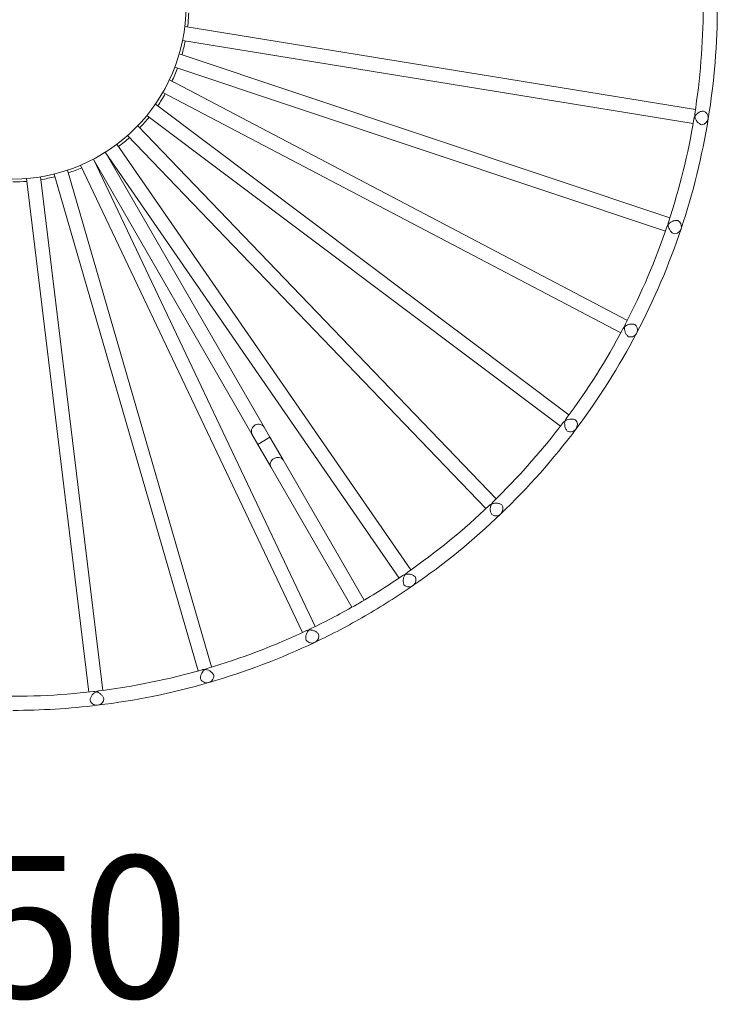
# Model space of a CAD drawing. Units: inches. Extents: x 191 to 399, y -289 to 315.
# Drawn here: x 355 to 380, y -54 to -19 of the extents above; entities that cross this region are included whole.
import ezdxf

# ---------------------------------------------------------------- set-up
doc = ezdxf.new("R2010")
doc.units = ezdxf.units.IN
doc.header["$MEASUREMENT"] = 0

# ---------------------------------------------------------------- blocks, each defined once
blk = doc.blocks.new('block 7277')
at = {"color": 250, "lineweight": 5}
blk.add_open_spline([(134.261, 72.289), (134.261, 73.421), (133.344, 74.339), (132.212, 74.339), (131.08, 74.339), (130.162, 73.421), (130.162, 72.289), (130.162, 71.157), (131.08, 70.239), (132.212, 70.239), (133.344, 70.239), (134.261, 71.157), (134.261, 72.289), (134.261, 72.289), (134.261, 72.289), (134.261, 72.289)], degree=3, knots=[0, 0, 0, 0, 1, 1, 1, 2, 2, 2, 3, 3, 3, 4, 4, 4, 5, 5, 5, 5], dxfattribs=at)
blk = doc.blocks.new('block 7278')
at = {"color": 250, "lineweight": 5}
blk.add_open_spline([(131.912, 64.128), (132.331, 64.113), (132.751, 64.13), (133.167, 64.179)], degree=3, dxfattribs=at)
blk = doc.blocks.new('block 7280')
at = {"color": 250, "lineweight": 5}
blk.add_open_spline([(132.212, 63.956), (132.547, 63.956), (132.883, 63.976), (133.216, 64.017)], degree=3, dxfattribs=at)
blk = doc.blocks.new('block 7283')
at = {"color": 250, "lineweight": 5}
blk.add_open_spline([(133.225, 64.186), (133.641, 64.238), (134.053, 64.322), (134.456, 64.437)], degree=3, dxfattribs=at)
blk = doc.blocks.new('block 7284')
at = {"color": 250, "lineweight": 5}
blk.add_open_spline([(133.216, 64.017), (133.661, 64.071), (134.1, 64.16), (134.53, 64.285)], degree=3, dxfattribs=at)
blk = doc.blocks.new('block 7287')
at = {"color": 250, "lineweight": 5}
blk.add_open_spline([(134.512, 64.453), (134.914, 64.571), (135.307, 64.72), (135.686, 64.899)], degree=3, dxfattribs=at)
blk = doc.blocks.new('block 7288')
at = {"color": 250, "lineweight": 5}
blk.add_open_spline([(134.53, 64.285), (134.96, 64.41), (135.38, 64.569), (135.784, 64.76)], degree=3, dxfattribs=at)
blk = doc.blocks.new('block 7291')
at = {"color": 250, "lineweight": 5}
blk.add_open_spline([(135.739, 64.924), (135.923, 65.012), (136.105, 65.107), (136.282, 65.209)], degree=3, dxfattribs=at)
blk = doc.blocks.new('block 7292')
at = {"color": 250, "lineweight": 5}
blk.add_open_spline([(136.308, 65.225), (136.485, 65.327), (136.658, 65.436), (136.827, 65.552)], degree=3, dxfattribs=at)
blk = doc.blocks.new('block 7293')
at = {"color": 250, "lineweight": 5}
blk.add_open_spline([(136.378, 65.072), (136.572, 65.184), (136.761, 65.304), (136.945, 65.431)], degree=3, dxfattribs=at)
blk = doc.blocks.new('block 7294')
at = {"color": 250, "lineweight": 5}
blk.add_lwpolyline([(136.378, 65.072), (136.378, 65.072)], dxfattribs=at)
blk = doc.blocks.new('block 7295')
at = {"color": 250, "lineweight": 5}
blk.add_open_spline([(135.784, 64.76), (135.986, 64.856), (136.184, 64.96), (136.378, 65.072)], degree=3, dxfattribs=at)
blk = doc.blocks.new('block 7298')
at = {"color": 250, "lineweight": 5}
blk.add_open_spline([(136.875, 65.585), (137.22, 65.825), (137.545, 66.09), (137.848, 66.38)], degree=3, dxfattribs=at)
blk = doc.blocks.new('block 7299')
at = {"color": 250, "lineweight": 5}
blk.add_open_spline([(136.945, 65.431), (137.314, 65.685), (137.661, 65.969), (137.984, 66.279)], degree=3, dxfattribs=at)
blk = doc.blocks.new('block 7302')
at = {"color": 250, "lineweight": 5}
blk.add_open_spline([(137.89, 66.42), (138.191, 66.712), (138.47, 67.026), (138.723, 67.361)], degree=3, dxfattribs=at)
blk = doc.blocks.new('block 7303')
at = {"color": 250, "lineweight": 5}
blk.add_open_spline([(137.984, 66.279), (138.307, 66.589), (138.604, 66.925), (138.873, 67.283)], degree=3, dxfattribs=at)
blk = doc.blocks.new('block 7306')
at = {"color": 250, "lineweight": 5}
blk.add_open_spline([(138.758, 67.407), (139.009, 67.743), (139.233, 68.098), (139.429, 68.469)], degree=3, dxfattribs=at)
blk = doc.blocks.new('block 7307')
at = {"color": 250, "lineweight": 5}
blk.add_open_spline([(138.873, 67.283), (139.142, 67.641), (139.382, 68.02), (139.59, 68.416)], degree=3, dxfattribs=at)
blk = doc.blocks.new('block 7310')
at = {"color": 250, "lineweight": 5}
blk.add_open_spline([(139.456, 68.52), (139.65, 68.892), (139.814, 69.279), (139.949, 69.676)], degree=3, dxfattribs=at)
blk = doc.blocks.new('block 7311')
at = {"color": 250, "lineweight": 5}
blk.add_open_spline([(139.59, 68.416), (139.798, 68.813), (139.974, 69.226), (140.116, 69.65)], degree=3, dxfattribs=at)
blk = doc.blocks.new('block 7314')
at = {"color": 250, "lineweight": 5}
blk.add_open_spline([(139.967, 69.73), (140.098, 70.129), (140.199, 70.537), (140.268, 70.95)], degree=3, dxfattribs=at)
blk = doc.blocks.new('block 7315')
at = {"color": 250, "lineweight": 5}
blk.add_open_spline([(140.116, 69.65), (140.258, 70.075), (140.365, 70.511), (140.437, 70.952)], degree=3, dxfattribs=at)
blk = doc.blocks.new('block 7318')
at = {"color": 250, "lineweight": 5}
blk.add_open_spline([(140.277, 71.008), (140.343, 71.422), (140.376, 71.841), (140.378, 72.261)], degree=3, dxfattribs=at)
blk = doc.blocks.new('block 7319')
at = {"color": 250, "lineweight": 5}
blk.add_open_spline([(140.437, 70.952), (140.508, 71.394), (140.545, 71.841), (140.545, 72.289)], degree=3, dxfattribs=at)
blk = doc.blocks.new('block 7367')
at = {"color": 250, "lineweight": 5}
blk.add_lwpolyline([(137.929, 66.457), (133.691, 70.87)], dxfattribs=at)
blk = doc.blocks.new('block 7368')
at = {"color": 250, "lineweight": 5}
blk.add_lwpolyline([(133.57, 70.754), (137.808, 66.342)], dxfattribs=at)
blk = doc.blocks.new('block 7369')
at = {"color": 250, "lineweight": 5}
blk.add_lwpolyline([(133.279, 64.192), (132.541, 70.266)], dxfattribs=at)
blk = doc.blocks.new('block 7370')
at = {"color": 250, "lineweight": 5}
blk.add_lwpolyline([(132.376, 70.246), (133.113, 64.172)], dxfattribs=at)
blk = doc.blocks.new('block 7375')
at = {"color": 250, "lineweight": 5}
blk.add_lwpolyline([(135.787, 64.947), (133.165, 70.475)], dxfattribs=at)
blk = doc.blocks.new('block 7376')
at = {"color": 250, "lineweight": 5}
blk.add_lwpolyline([(133.014, 70.403), (135.637, 64.876)], dxfattribs=at)
blk = doc.blocks.new('block 7377')
at = {"color": 250, "lineweight": 5}
blk.add_lwpolyline([(136.919, 65.616), (133.444, 70.651)], dxfattribs=at)
blk = doc.blocks.new('block 7378')
at = {"color": 250, "lineweight": 5}
blk.add_lwpolyline([(133.306, 70.556), (136.782, 65.521)], dxfattribs=at)
blk = doc.blocks.new('block 7393')
at = {"color": 250, "lineweight": 5}
blk.add_lwpolyline([(139.481, 68.568), (134.064, 71.411)], dxfattribs=at)
blk = doc.blocks.new('block 7394')
at = {"color": 250, "lineweight": 5}
blk.add_lwpolyline([(133.986, 71.264), (139.404, 68.42)], dxfattribs=at)
blk = doc.blocks.new('block 7403')
at = {"color": 250, "lineweight": 5}
blk.add_lwpolyline([(138.79, 67.45), (133.899, 71.125)], dxfattribs=at)
blk = doc.blocks.new('block 7404')
at = {"color": 250, "lineweight": 5}
blk.add_lwpolyline([(133.799, 70.992), (138.69, 67.316)], dxfattribs=at)
blk = doc.blocks.new('block 7421')
at = {"color": 250, "lineweight": 5}
blk.add_lwpolyline([(139.984, 69.782), (134.181, 71.72)], dxfattribs=at)
blk = doc.blocks.new('block 7422')
at = {"color": 250, "lineweight": 5}
blk.add_lwpolyline([(134.128, 71.562), (139.931, 69.624)], dxfattribs=at)
blk = doc.blocks.new('block 7441')
at = {"color": 250, "lineweight": 5}
blk.add_lwpolyline([(140.285, 71.061), (134.247, 72.043)], dxfattribs=at)
blk = doc.blocks.new('block 7442')
at = {"color": 250, "lineweight": 5}
blk.add_lwpolyline([(134.22, 71.878), (140.258, 70.897)], dxfattribs=at)
blk = doc.blocks.new('block 7443')
at = {"color": 250, "lineweight": 5}
blk.add_lwpolyline([(134.563, 64.469), (132.861, 70.345)], dxfattribs=at)
blk = doc.blocks.new('block 7444')
at = {"color": 250, "lineweight": 5}
blk.add_lwpolyline([(132.701, 70.299), (134.404, 64.422)], dxfattribs=at)
blk = doc.blocks.new('block 7445')
at = {"color": 250, "lineweight": 5}
blk.add_lwpolyline([(135.264, 66.835), (136.223, 65.175)], dxfattribs=at)
blk = doc.blocks.new('block 7446')
at = {"color": 250, "lineweight": 5}
blk.add_lwpolyline([(136.367, 65.259), (135.409, 66.918)], dxfattribs=at)
blk = doc.blocks.new('block 7451')
at = {"color": 250, "lineweight": 5}
blk.add_lwpolyline([(135.039, 67.224), (135.11, 67.102)], dxfattribs=at)
blk = doc.blocks.new('block 7452')
at = {"color": 250, "lineweight": 5}
blk.add_lwpolyline([(135.254, 67.186), (135.184, 67.307)], dxfattribs=at)
blk = doc.blocks.new('block 7453')
at = {"color": 250, "lineweight": 5}
blk.add_lwpolyline([(135.409, 66.918), (135.254, 67.186)], dxfattribs=at)
blk = doc.blocks.new('block 7454')
at = {"color": 250, "lineweight": 5}
blk.add_lwpolyline([(135.11, 67.102), (135.264, 66.835)], dxfattribs=at)
blk = doc.blocks.new('block 7463')
at = {"color": 250, "lineweight": 5}
blk.add_lwpolyline([(135.184, 67.307), (133.318, 70.54)], dxfattribs=at)
blk = doc.blocks.new('block 7464')
at = {"color": 250, "lineweight": 5}
blk.add_lwpolyline([(133.173, 70.457), (135.039, 67.224)], dxfattribs=at)
blk = doc.blocks.new('block 7474')
at = {"color": 250, "lineweight": 5}
blk.add_open_spline([(133.713, 70.845), (133.753, 70.886), (133.79, 70.928), (133.826, 70.972)], degree=3, dxfattribs=at)
blk = doc.blocks.new('block 7476')
at = {"color": 250, "lineweight": 5}
blk.add_open_spline([(133.462, 70.623), (133.508, 70.657), (133.551, 70.693), (133.594, 70.731)], degree=3, dxfattribs=at)
blk = doc.blocks.new('block 7477')
at = {"color": 250, "lineweight": 5}
blk.add_open_spline([(133.926, 71.105), (133.958, 71.152), (133.988, 71.199), (134.016, 71.249)], degree=3, dxfattribs=at)
blk = doc.blocks.new('block 7478')
at = {"color": 250, "lineweight": 5}
blk.add_open_spline([(134.093, 71.395), (134.118, 71.446), (134.14, 71.498), (134.16, 71.552)], degree=3, dxfattribs=at)
blk = doc.blocks.new('block 7480')
at = {"color": 250, "lineweight": 5}
blk.add_open_spline([(134.28, 72.037), (134.287, 72.093), (134.291, 72.15), (134.293, 72.206)], degree=3, dxfattribs=at)
blk = doc.blocks.new('block 7481')
at = {"color": 250, "lineweight": 5}
blk.add_open_spline([(134.212, 71.708), (134.228, 71.763), (134.242, 71.818), (134.253, 71.874)], degree=3, dxfattribs=at)
blk = doc.blocks.new('block 7497')
at = {"color": 250, "lineweight": 5}
blk.add_open_spline([(132.545, 70.232), (132.601, 70.242), (132.656, 70.253), (132.711, 70.267)], degree=3, dxfattribs=at)
blk = doc.blocks.new('block 7498')
at = {"color": 250, "lineweight": 5}
blk.add_open_spline([(132.212, 70.206), (132.268, 70.206), (132.324, 70.208), (132.38, 70.212)], degree=3, dxfattribs=at)
blk = doc.blocks.new('block 7499')
at = {"color": 250, "lineweight": 5}
blk.add_open_spline([(132.87, 70.313), (132.924, 70.331), (132.977, 70.351), (133.029, 70.373)], degree=3, dxfattribs=at)
blk = doc.blocks.new('block 7505')
at = {"color": 250, "lineweight": 5}
blk.add_open_spline([(133.126, 64.075), (133.14, 64.031), (133.187, 64.006), (133.231, 64.02), (133.264, 64.03), (133.287, 64.059), (133.289, 64.094)], degree=3, knots=[0, 0, 0, 0, 1, 1, 1, 2, 2, 2, 2], dxfattribs=at)
blk = doc.blocks.new('block 7506')
at = {"color": 250, "lineweight": 5}
blk.add_open_spline([(133.197, 64.177), (133.194, 64.176), (133.192, 64.175), (133.191, 64.173), (133.189, 64.172), (133.187, 64.171), (133.185, 64.17), (133.181, 64.167), (133.177, 64.164), (133.173, 64.161), (133.166, 64.155), (133.159, 64.147), (133.152, 64.139), (133.149, 64.135), (133.146, 64.13), (133.143, 64.125), (133.14, 64.12), (133.137, 64.115), (133.135, 64.109), (133.132, 64.104), (133.131, 64.098), (133.129, 64.092), (133.128, 64.086), (133.127, 64.08), (133.126, 64.075)], degree=3, knots=[0, 0, 0, 0, 1, 1, 1, 2, 2, 2, 3, 3, 3, 4, 4, 4, 5, 5, 5, 6, 6, 6, 7, 7, 7, 8, 8, 8, 8], dxfattribs=at)
blk = doc.blocks.new('block 7507')
at = {"color": 250, "lineweight": 5}
blk.add_open_spline([(133.197, 64.177), (133.199, 64.176), (133.201, 64.176), (133.203, 64.175), (133.205, 64.175), (133.208, 64.174), (133.21, 64.173), (133.214, 64.171), (133.219, 64.169), (133.223, 64.167), (133.232, 64.163), (133.241, 64.157), (133.249, 64.15), (133.253, 64.147), (133.257, 64.144), (133.261, 64.139), (133.265, 64.135), (133.269, 64.131), (133.273, 64.126), (133.276, 64.121), (133.28, 64.116), (133.282, 64.111), (133.285, 64.106), (133.287, 64.1), (133.289, 64.094)], degree=3, knots=[0, 0, 0, 0, 1, 1, 1, 2, 2, 2, 3, 3, 3, 4, 4, 4, 5, 5, 5, 6, 6, 6, 7, 7, 7, 8, 8, 8, 8], dxfattribs=at)
blk = doc.blocks.new('block 7508')
at = {"color": 250, "lineweight": 5}
blk.add_open_spline([(137.878, 66.272), (137.915, 66.245), (137.967, 66.253), (137.994, 66.291), (138.014, 66.319), (138.015, 66.356), (137.996, 66.385)], degree=3, knots=[0, 0, 0, 0, 1, 1, 1, 2, 2, 2, 2], dxfattribs=at)
blk = doc.blocks.new('block 7509')
at = {"color": 250, "lineweight": 5}
blk.add_open_spline([(137.872, 66.395), (137.871, 66.393), (137.87, 66.391), (137.87, 66.389), (137.869, 66.387), (137.868, 66.385), (137.867, 66.383), (137.865, 66.378), (137.864, 66.374), (137.863, 66.369), (137.861, 66.359), (137.86, 66.349), (137.86, 66.338), (137.86, 66.333), (137.86, 66.327), (137.86, 66.322), (137.861, 66.316), (137.862, 66.31), (137.863, 66.304), (137.865, 66.299), (137.867, 66.293), (137.869, 66.287), (137.871, 66.282), (137.874, 66.277), (137.878, 66.272)], degree=3, knots=[0, 0, 0, 0, 1, 1, 1, 2, 2, 2, 3, 3, 3, 4, 4, 4, 5, 5, 5, 6, 6, 6, 7, 7, 7, 8, 8, 8, 8], dxfattribs=at)
blk = doc.blocks.new('block 7510')
at = {"color": 250, "lineweight": 5}
blk.add_open_spline([(137.872, 66.395), (137.874, 66.396), (137.877, 66.397), (137.879, 66.398), (137.881, 66.399), (137.883, 66.399), (137.885, 66.4), (137.89, 66.401), (137.894, 66.403), (137.899, 66.404), (137.909, 66.406), (137.919, 66.406), (137.93, 66.406), (137.935, 66.406), (137.941, 66.406), (137.946, 66.405), (137.952, 66.404), (137.958, 66.402), (137.963, 66.401), (137.969, 66.399), (137.975, 66.397), (137.98, 66.394), (137.986, 66.392), (137.991, 66.389), (137.996, 66.385)], degree=3, knots=[0, 0, 0, 0, 1, 1, 1, 2, 2, 2, 3, 3, 3, 4, 4, 4, 5, 5, 5, 6, 6, 6, 7, 7, 7, 8, 8, 8, 8], dxfattribs=at)
blk = doc.blocks.new('block 7511')
at = {"color": 250, "lineweight": 5}
blk.add_open_spline([(135.681, 64.787), (135.707, 64.75), (135.759, 64.741), (135.797, 64.768), (135.825, 64.788), (135.838, 64.824), (135.828, 64.857)], degree=3, knots=[0, 0, 0, 0, 1, 1, 1, 2, 2, 2, 2], dxfattribs=at)
blk = doc.blocks.new('block 7512')
at = {"color": 250, "lineweight": 5}
blk.add_open_spline([(135.715, 64.906), (135.713, 64.905), (135.712, 64.903), (135.71, 64.901), (135.709, 64.899), (135.707, 64.898), (135.706, 64.896), (135.703, 64.892), (135.7, 64.888), (135.697, 64.884), (135.692, 64.876), (135.688, 64.866), (135.684, 64.856), (135.683, 64.851), (135.681, 64.846), (135.68, 64.84), (135.679, 64.834), (135.678, 64.828), (135.678, 64.823), (135.677, 64.817), (135.677, 64.811), (135.678, 64.805), (135.678, 64.799), (135.679, 64.793), (135.681, 64.787)], degree=3, knots=[0, 0, 0, 0, 1, 1, 1, 2, 2, 2, 3, 3, 3, 4, 4, 4, 5, 5, 5, 6, 6, 6, 7, 7, 7, 8, 8, 8, 8], dxfattribs=at)
blk = doc.blocks.new('block 7513')
at = {"color": 250, "lineweight": 5}
blk.add_open_spline([(135.828, 64.857), (135.822, 64.867), (135.813, 64.875), (135.803, 64.882), (135.798, 64.886), (135.793, 64.888), (135.788, 64.891), (135.783, 64.894), (135.778, 64.896), (135.773, 64.898), (135.768, 64.9), (135.763, 64.901), (135.757, 64.903), (135.753, 64.904), (135.748, 64.905), (135.743, 64.906), (135.738, 64.906), (135.733, 64.906), (135.728, 64.907), (135.724, 64.907), (135.719, 64.906), (135.715, 64.906)], degree=3, knots=[0, 0, 0, 0, 1, 1, 1, 2, 2, 2, 3, 3, 3, 4, 4, 4, 5, 5, 5, 6, 6, 6, 7, 7, 7, 7], dxfattribs=at)
blk = doc.blocks.new('block 7517')
at = {"color": 250, "lineweight": 5}
blk.add_open_spline([(136.839, 65.441), (136.836, 65.446), (136.835, 65.452), (136.833, 65.458), (136.832, 65.464), (136.831, 65.469), (136.83, 65.475), (136.83, 65.481), (136.83, 65.487), (136.83, 65.493), (136.83, 65.498), (136.831, 65.504), (136.832, 65.509), (136.833, 65.52), (136.836, 65.53), (136.84, 65.539), (136.842, 65.544), (136.844, 65.548), (136.846, 65.552), (136.847, 65.554), (136.848, 65.556), (136.85, 65.558), (136.851, 65.56), (136.852, 65.562), (136.854, 65.564)], degree=3, knots=[0, 0, 0, 0, 1, 1, 1, 2, 2, 2, 3, 3, 3, 4, 4, 4, 5, 5, 5, 6, 6, 6, 7, 7, 7, 8, 8, 8, 8], dxfattribs=at)
blk = doc.blocks.new('block 7518')
at = {"color": 250, "lineweight": 5}
blk.add_open_spline([(136.854, 65.564), (136.856, 65.564), (136.858, 65.565), (136.86, 65.565), (136.863, 65.566), (136.865, 65.566), (136.867, 65.566), (136.872, 65.567), (136.876, 65.567), (136.882, 65.568), (136.891, 65.568), (136.902, 65.567), (136.912, 65.565), (136.918, 65.564), (136.923, 65.562), (136.928, 65.561), (136.934, 65.559), (136.939, 65.557), (136.945, 65.554), (136.95, 65.552), (136.955, 65.548), (136.96, 65.545), (136.965, 65.542), (136.97, 65.538), (136.974, 65.534)], degree=3, knots=[0, 0, 0, 0, 1, 1, 1, 2, 2, 2, 3, 3, 3, 4, 4, 4, 5, 5, 5, 6, 6, 6, 7, 7, 7, 8, 8, 8, 8], dxfattribs=at)
blk = doc.blocks.new('block 7519')
at = {"color": 250, "lineweight": 5}
blk.add_open_spline([(136.839, 65.441), (136.872, 65.408), (136.924, 65.408), (136.957, 65.441), (136.981, 65.465), (136.988, 65.502), (136.974, 65.534)], degree=3, knots=[0, 0, 0, 0, 1, 1, 1, 2, 2, 2, 2], dxfattribs=at)
blk = doc.blocks.new('block 7526')
at = {"color": 250, "lineweight": 5}
blk.add_open_spline([(138.769, 67.259), (138.811, 67.238), (138.861, 67.254), (138.881, 67.296), (138.897, 67.327), (138.891, 67.364), (138.868, 67.39)], degree=3, knots=[0, 0, 0, 0, 1, 1, 1, 2, 2, 2, 2], dxfattribs=at)
blk = doc.blocks.new('block 7527')
at = {"color": 250, "lineweight": 5}
blk.add_open_spline([(138.744, 67.38), (138.743, 67.378), (138.743, 67.376), (138.742, 67.373), (138.742, 67.371), (138.741, 67.369), (138.741, 67.366), (138.74, 67.362), (138.74, 67.357), (138.739, 67.352), (138.739, 67.343), (138.739, 67.332), (138.741, 67.321), (138.741, 67.316), (138.743, 67.31), (138.744, 67.305), (138.746, 67.3), (138.748, 67.294), (138.75, 67.289), (138.752, 67.283), (138.755, 67.278), (138.759, 67.273), (138.762, 67.268), (138.766, 67.263), (138.769, 67.259)], degree=3, knots=[0, 0, 0, 0, 1, 1, 1, 2, 2, 2, 3, 3, 3, 4, 4, 4, 5, 5, 5, 6, 6, 6, 7, 7, 7, 8, 8, 8, 8], dxfattribs=at)
blk = doc.blocks.new('block 7528')
at = {"color": 250, "lineweight": 5}
blk.add_open_spline([(138.744, 67.38), (138.746, 67.381), (138.748, 67.382), (138.75, 67.383), (138.752, 67.385), (138.754, 67.386), (138.756, 67.387), (138.76, 67.389), (138.765, 67.391), (138.769, 67.392), (138.779, 67.396), (138.789, 67.398), (138.8, 67.4), (138.805, 67.4), (138.81, 67.401), (138.816, 67.401), (138.822, 67.401), (138.828, 67.401), (138.834, 67.4), (138.839, 67.399), (138.845, 67.398), (138.851, 67.396), (138.857, 67.394), (138.863, 67.392), (138.868, 67.39)], degree=3, knots=[0, 0, 0, 0, 1, 1, 1, 2, 2, 2, 3, 3, 3, 4, 4, 4, 5, 5, 5, 6, 6, 6, 7, 7, 7, 8, 8, 8, 8], dxfattribs=at)
blk = doc.blocks.new('block 7529')
at = {"color": 250, "lineweight": 5}
blk.add_open_spline([(139.491, 68.375), (139.535, 68.362), (139.582, 68.387), (139.596, 68.43), (139.606, 68.463), (139.595, 68.5), (139.568, 68.521)], degree=3, knots=[0, 0, 0, 0, 1, 1, 1, 2, 2, 2, 2], dxfattribs=at)
blk = doc.blocks.new('block 7530')
at = {"color": 250, "lineweight": 5}
blk.add_open_spline([(139.447, 68.491), (139.447, 68.489), (139.447, 68.487), (139.447, 68.484), (139.446, 68.482), (139.446, 68.48), (139.446, 68.477), (139.446, 68.473), (139.446, 68.468), (139.447, 68.463), (139.448, 68.453), (139.45, 68.443), (139.453, 68.433), (139.455, 68.428), (139.457, 68.423), (139.459, 68.418), (139.461, 68.412), (139.465, 68.407), (139.468, 68.402), (139.471, 68.398), (139.475, 68.393), (139.478, 68.388), (139.482, 68.383), (139.487, 68.379), (139.491, 68.375)], degree=3, knots=[0, 0, 0, 0, 1, 1, 1, 2, 2, 2, 3, 3, 3, 4, 4, 4, 5, 5, 5, 6, 6, 6, 7, 7, 7, 8, 8, 8, 8], dxfattribs=at)
blk = doc.blocks.new('block 7531')
at = {"color": 250, "lineweight": 5}
blk.add_open_spline([(139.447, 68.491), (139.449, 68.493), (139.451, 68.494), (139.452, 68.496), (139.454, 68.497), (139.456, 68.499), (139.458, 68.5), (139.462, 68.503), (139.466, 68.505), (139.47, 68.508), (139.479, 68.513), (139.488, 68.517), (139.499, 68.52), (139.504, 68.521), (139.509, 68.523), (139.515, 68.524), (139.52, 68.524), (139.526, 68.525), (139.532, 68.525), (139.538, 68.525), (139.544, 68.525), (139.55, 68.524), (139.556, 68.524), (139.562, 68.523), (139.568, 68.521)], degree=3, knots=[0, 0, 0, 0, 1, 1, 1, 2, 2, 2, 3, 3, 3, 4, 4, 4, 5, 5, 5, 6, 6, 6, 7, 7, 7, 8, 8, 8, 8], dxfattribs=at)
blk = doc.blocks.new('block 7532')
at = {"color": 250, "lineweight": 5}
blk.add_open_spline([(134.485, 64.44), (134.483, 64.438), (134.481, 64.437), (134.48, 64.436), (134.478, 64.434), (134.476, 64.433), (134.474, 64.431), (134.471, 64.428), (134.468, 64.424), (134.464, 64.421), (134.458, 64.413), (134.452, 64.405), (134.447, 64.395), (134.445, 64.39), (134.442, 64.385), (134.44, 64.38), (134.438, 64.374), (134.436, 64.369), (134.435, 64.363), (134.433, 64.358), (134.432, 64.352), (134.432, 64.345), (134.431, 64.34), (134.431, 64.334), (134.432, 64.328)], degree=3, knots=[0, 0, 0, 0, 1, 1, 1, 2, 2, 2, 3, 3, 3, 4, 4, 4, 5, 5, 5, 6, 6, 6, 7, 7, 7, 8, 8, 8, 8], dxfattribs=at)
blk = doc.blocks.new('block 7533')
at = {"color": 250, "lineweight": 5}
blk.add_open_spline([(134.485, 64.44), (134.487, 64.44), (134.49, 64.439), (134.492, 64.439), (134.494, 64.439), (134.497, 64.438), (134.499, 64.438), (134.503, 64.437), (134.508, 64.436), (134.513, 64.435), (134.522, 64.432), (134.532, 64.428), (134.541, 64.422), (134.546, 64.42), (134.55, 64.416), (134.555, 64.413), (134.56, 64.41), (134.564, 64.406), (134.568, 64.402), (134.572, 64.398), (134.576, 64.393), (134.58, 64.388), (134.584, 64.384), (134.587, 64.378), (134.59, 64.373)], degree=3, knots=[0, 0, 0, 0, 1, 1, 1, 2, 2, 2, 3, 3, 3, 4, 4, 4, 5, 5, 5, 6, 6, 6, 7, 7, 7, 8, 8, 8, 8], dxfattribs=at)
blk = doc.blocks.new('block 7534')
at = {"color": 250, "lineweight": 5}
blk.add_open_spline([(134.432, 64.328), (134.453, 64.287), (134.503, 64.27), (134.544, 64.29), (134.575, 64.306), (134.593, 64.339), (134.59, 64.373)], degree=3, knots=[0, 0, 0, 0, 1, 1, 1, 2, 2, 2, 2], dxfattribs=at)
blk = doc.blocks.new('block 7568')
at = {"color": 250, "lineweight": 5}
blk.add_open_spline([(140.025, 69.594), (140.02, 69.597), (140.015, 69.601), (140.01, 69.604), (140.005, 69.608), (140.001, 69.612), (139.997, 69.616), (139.989, 69.625), (139.983, 69.635), (139.978, 69.645), (139.973, 69.654), (139.969, 69.664), (139.967, 69.674), (139.965, 69.678), (139.964, 69.683), (139.964, 69.687), (139.964, 69.69), (139.963, 69.692), (139.963, 69.694), (139.963, 69.697), (139.963, 69.699), (139.963, 69.701)], degree=3, knots=[0, 0, 0, 0, 1, 1, 1, 2, 2, 2, 3, 3, 3, 4, 4, 4, 5, 5, 5, 6, 6, 6, 7, 7, 7, 7], dxfattribs=at)
blk = doc.blocks.new('block 7569')
at = {"color": 250, "lineweight": 5}
blk.add_open_spline([(139.963, 69.701), (139.964, 69.703), (139.966, 69.705), (139.967, 69.707), (139.969, 69.708), (139.97, 69.71), (139.972, 69.712), (139.975, 69.715), (139.979, 69.718), (139.983, 69.721), (139.99, 69.727), (139.999, 69.733), (140.009, 69.738), (140.014, 69.74), (140.019, 69.742), (140.024, 69.744), (140.03, 69.746), (140.035, 69.747), (140.041, 69.748), (140.047, 69.749), (140.053, 69.75), (140.059, 69.75), (140.065, 69.751), (140.071, 69.75), (140.077, 69.749)], degree=3, knots=[0, 0, 0, 0, 1, 1, 1, 2, 2, 2, 3, 3, 3, 4, 4, 4, 5, 5, 5, 6, 6, 6, 7, 7, 7, 8, 8, 8, 8], dxfattribs=at)
blk = doc.blocks.new('block 7570')
at = {"color": 250, "lineweight": 5}
blk.add_open_spline([(140.025, 69.594), (140.071, 69.587), (140.113, 69.619), (140.119, 69.665), (140.124, 69.699), (140.107, 69.733), (140.077, 69.749)], degree=3, knots=[0, 0, 0, 0, 1, 1, 1, 2, 2, 2, 2], dxfattribs=at)
blk = doc.blocks.new('block 7604')
at = {"color": 250, "lineweight": 5}
blk.add_open_spline([(140.356, 70.882), (140.402, 70.884), (140.438, 70.921), (140.438, 70.968), (140.437, 71.002), (140.415, 71.033), (140.382, 71.044)], degree=3, knots=[0, 0, 0, 0, 1, 1, 1, 2, 2, 2, 2], dxfattribs=at)
blk = doc.blocks.new('block 7605')
at = {"color": 250, "lineweight": 5}
blk.add_open_spline([(140.278, 70.978), (140.278, 70.976), (140.278, 70.974), (140.279, 70.972), (140.279, 70.969), (140.28, 70.967), (140.281, 70.965), (140.282, 70.96), (140.284, 70.956), (140.286, 70.951), (140.29, 70.942), (140.295, 70.933), (140.301, 70.925), (140.305, 70.92), (140.308, 70.916), (140.312, 70.912), (140.316, 70.908), (140.321, 70.904), (140.325, 70.9), (140.33, 70.897), (140.334, 70.893), (140.34, 70.89), (140.345, 70.887), (140.35, 70.884), (140.356, 70.882)], degree=3, knots=[0, 0, 0, 0, 1, 1, 1, 2, 2, 2, 3, 3, 3, 4, 4, 4, 5, 5, 5, 6, 6, 6, 7, 7, 7, 8, 8, 8, 8], dxfattribs=at)
blk = doc.blocks.new('block 7606')
at = {"color": 250, "lineweight": 5}
blk.add_open_spline([(140.278, 70.978), (140.279, 70.98), (140.28, 70.982), (140.281, 70.984), (140.282, 70.986), (140.283, 70.988), (140.285, 70.99), (140.288, 70.994), (140.291, 70.997), (140.294, 71.001), (140.301, 71.008), (140.308, 71.015), (140.317, 71.021), (140.322, 71.024), (140.326, 71.028), (140.331, 71.03), (140.336, 71.033), (140.342, 71.035), (140.347, 71.037), (140.353, 71.039), (140.359, 71.041), (140.364, 71.042), (140.37, 71.043), (140.376, 71.044), (140.382, 71.044)], degree=3, knots=[0, 0, 0, 0, 1, 1, 1, 2, 2, 2, 3, 3, 3, 4, 4, 4, 5, 5, 5, 6, 6, 6, 7, 7, 7, 8, 8, 8, 8], dxfattribs=at)
blk = doc.blocks.new('block 7623')
at = {"color": 250, "lineweight": 5}
blk.add_open_spline([(133.168, 64.178), (133.169, 64.178), (133.171, 64.179), (133.172, 64.179), (133.18, 64.18), (133.188, 64.179), (133.197, 64.177)], degree=3, knots=[0, 0, 0, 0, 1, 1, 1, 2, 2, 2, 2], dxfattribs=at)
blk = doc.blocks.new('block 7626')
at = {"color": 250, "lineweight": 5}
blk.add_open_spline([(133.197, 64.177), (133.206, 64.181), (133.215, 64.183), (133.225, 64.184)], degree=3, dxfattribs=at)
blk = doc.blocks.new('block 7627')
at = {"color": 250, "lineweight": 5}
blk.add_open_spline([(134.456, 64.436), (134.458, 64.437), (134.459, 64.438), (134.461, 64.438), (134.468, 64.441), (134.477, 64.44), (134.485, 64.44)], degree=3, knots=[0, 0, 0, 0, 1, 1, 1, 2, 2, 2, 2], dxfattribs=at)
blk = doc.blocks.new('block 7630')
at = {"color": 250, "lineweight": 5}
blk.add_open_spline([(134.485, 64.44), (134.494, 64.446), (134.503, 64.449), (134.512, 64.452)], degree=3, dxfattribs=at)
blk = doc.blocks.new('block 7631')
at = {"color": 250, "lineweight": 5}
blk.add_open_spline([(135.687, 64.898), (135.689, 64.899), (135.69, 64.9), (135.691, 64.901), (135.697, 64.904), (135.706, 64.905), (135.714, 64.906)], degree=3, knots=[0, 0, 0, 0, 1, 1, 1, 2, 2, 2, 2], dxfattribs=at)
blk = doc.blocks.new('block 7634')
at = {"color": 250, "lineweight": 5}
blk.add_open_spline([(136.296, 65.215), (136.291, 65.214), (136.287, 65.21), (136.283, 65.207)], degree=3, dxfattribs=at)
blk = doc.blocks.new('block 7635')
at = {"color": 250, "lineweight": 5}
blk.add_open_spline([(136.309, 65.224), (136.304, 65.221), (136.3, 65.219), (136.296, 65.216)], degree=3, dxfattribs=at)
blk = doc.blocks.new('block 7636')
at = {"color": 250, "lineweight": 5}
blk.add_open_spline([(135.715, 64.906), (135.722, 64.914), (135.731, 64.918), (135.74, 64.922)], degree=3, dxfattribs=at)
blk = doc.blocks.new('block 7637')
at = {"color": 250, "lineweight": 5}
blk.add_open_spline([(136.828, 65.551), (136.829, 65.553), (136.83, 65.554), (136.831, 65.555), (136.837, 65.559), (136.845, 65.562), (136.853, 65.564)], degree=3, knots=[0, 0, 0, 0, 1, 1, 1, 2, 2, 2, 2], dxfattribs=at)
blk = doc.blocks.new('block 7640')
at = {"color": 250, "lineweight": 5}
blk.add_open_spline([(136.854, 65.564), (136.86, 65.573), (136.868, 65.578), (136.876, 65.584)], degree=3, dxfattribs=at)
blk = doc.blocks.new('block 7641')
at = {"color": 250, "lineweight": 5}
blk.add_open_spline([(137.849, 66.379), (137.85, 66.38), (137.851, 66.381), (137.852, 66.383), (137.857, 66.388), (137.864, 66.392), (137.872, 66.395)], degree=3, knots=[0, 0, 0, 0, 1, 1, 1, 2, 2, 2, 2], dxfattribs=at)
blk = doc.blocks.new('block 7644')
at = {"color": 250, "lineweight": 5}
blk.add_open_spline([(137.872, 66.395), (137.877, 66.405), (137.884, 66.412), (137.891, 66.419)], degree=3, dxfattribs=at)
blk = doc.blocks.new('block 7645')
at = {"color": 250, "lineweight": 5}
blk.add_open_spline([(138.724, 67.36), (138.725, 67.361), (138.725, 67.363), (138.726, 67.364), (138.73, 67.37), (138.737, 67.375), (138.744, 67.38)], degree=3, knots=[0, 0, 0, 0, 1, 1, 1, 2, 2, 2, 2], dxfattribs=at)
blk = doc.blocks.new('block 7648')
at = {"color": 250, "lineweight": 5}
blk.add_open_spline([(138.744, 67.38), (138.748, 67.39), (138.753, 67.398), (138.759, 67.406)], degree=3, dxfattribs=at)
blk = doc.blocks.new('block 7649')
at = {"color": 250, "lineweight": 5}
blk.add_open_spline([(139.43, 68.469), (139.43, 68.47), (139.431, 68.471), (139.432, 68.473), (139.435, 68.48), (139.441, 68.486), (139.447, 68.491)], degree=3, knots=[0, 0, 0, 0, 1, 1, 1, 2, 2, 2, 2], dxfattribs=at)
blk = doc.blocks.new('block 7652')
at = {"color": 250, "lineweight": 5}
blk.add_open_spline([(139.447, 68.491), (139.449, 68.502), (139.453, 68.511), (139.458, 68.519)], degree=3, dxfattribs=at)
blk = doc.blocks.new('block 7653')
at = {"color": 250, "lineweight": 5}
blk.add_open_spline([(139.949, 69.676), (139.95, 69.677), (139.95, 69.679), (139.95, 69.681), (139.952, 69.688), (139.958, 69.695), (139.963, 69.701)], degree=3, knots=[0, 0, 0, 0, 1, 1, 1, 2, 2, 2, 2], dxfattribs=at)
blk = doc.blocks.new('block 7656')
at = {"color": 250, "lineweight": 5}
blk.add_open_spline([(139.963, 69.701), (139.963, 69.712), (139.965, 69.721), (139.968, 69.73)], degree=3, dxfattribs=at)
blk = doc.blocks.new('block 7657')
at = {"color": 250, "lineweight": 5}
blk.add_open_spline([(140.268, 70.95), (140.268, 70.952), (140.268, 70.954), (140.269, 70.956), (140.269, 70.963), (140.273, 70.971), (140.277, 70.978)], degree=3, knots=[0, 0, 0, 0, 1, 1, 1, 2, 2, 2, 2], dxfattribs=at)
blk = doc.blocks.new('block 7661')
at = {"color": 250, "lineweight": 5}
blk.add_open_spline([(140.278, 70.978), (140.276, 70.989), (140.277, 70.998), (140.279, 71.008)], degree=3, dxfattribs=at)
blk = doc.blocks.new('block 7706')
at = {"color": 250, "lineweight": 5}
blk.add_open_spline([(135.409, 66.918), (135.389, 66.951), (135.342, 66.959), (135.302, 66.936), (135.262, 66.913), (135.245, 66.868), (135.264, 66.835)], degree=3, knots=[0, 0, 0, 0, 1, 1, 1, 2, 2, 2, 2], dxfattribs=at)
blk = doc.blocks.new('block 7709')
at = {"color": 250, "lineweight": 5}
blk.add_open_spline([(135.184, 67.307), (135.155, 67.344), (135.103, 67.35), (135.066, 67.322), (135.036, 67.299), (135.026, 67.259), (135.039, 67.224)], degree=3, knots=[0, 0, 0, 0, 1, 1, 1, 2, 2, 2, 2], dxfattribs=at)
blk = doc.blocks.new('block 7710')
at = {"color": 250, "lineweight": 5}
blk.add_lwpolyline([(135.11, 67.102), (135.254, 67.186)], dxfattribs=at)
blk = doc.blocks.new('block 6727')
for name in ['block 7277', 'block 7480', 'block 7318', 'block 7319', 'block 7441', 'block 7481', 'block 7442', 'block 7421', 'block 7478', 'block 7422', 'block 7393', 'block 7477', 'block 7394', 'block 7403', 'block 7606', 'block 7604', 'block 7474', 'block 7404', 'block 7314', 'block 7315', 'block 7657', 'block 7661', 'block 7605', 'block 7367', 'block 7476', 'block 7368', 'block 7377', 'block 7375', 'block 7464', 'block 7378', 'block 7463', 'block 7443', 'block 7499', 'block 7376', 'block 7370', 'block 7369', 'block 7497', 'block 7444', 'block 7498', 'block 7569', 'block 7310', 'block 7311', 'block 7653', 'block 7656', 'block 7568', 'block 7570', 'block 7649', 'block 7530', 'block 7531', 'block 7652', 'block 7529', 'block 7306', 'block 7307', 'block 7709', 'block 7452', 'block 7302', 'block 7645', 'block 7527', 'block 7648', 'block 7528', 'block 7526', 'block 7451', 'block 7303', 'block 7710', 'block 7454', 'block 7453', 'block 7706', 'block 7446', 'block 7445', 'block 7298', 'block 7641', 'block 7509', 'block 7644', 'block 7510', 'block 7508', 'block 7299', 'block 7637', 'block 7517', 'block 7640', 'block 7518', 'block 7292', 'block 7519', 'block 7293', 'block 7291', 'block 7634', 'block 7635', 'block 7295', 'block 7294', 'block 7287', 'block 7512', 'block 7631', 'block 7636', 'block 7513', 'block 7288', 'block 7511', 'block 7283', 'block 7532', 'block 7627', 'block 7630', 'block 7533', 'block 7284', 'block 7534', 'block 7278', 'block 7506', 'block 7623', 'block 7626', 'block 7507', 'block 7505', 'block 7280']:
    blk.add_blockref(name, (0, 0))
at = {"color": 250, "insert": (130.053, 60.555), "char_height": 1.67922, "attachment_point": 7}
blk.add_mtext('\\fMyriad Pro|b0|i0|c0|p34;\\W1;Ø50', dxfattribs=at)

msp = doc.modelspace()

# ---------------------------------------------------------------- block references
at = {"color": 250, "xscale": 2.999994000012, "yscale": 2.999994000012, "zscale": 2.999994000012}
msp.add_blockref('block 6727', (-41.912, -235.689), dxfattribs=at)

doc.saveas('drawing.dxf')
